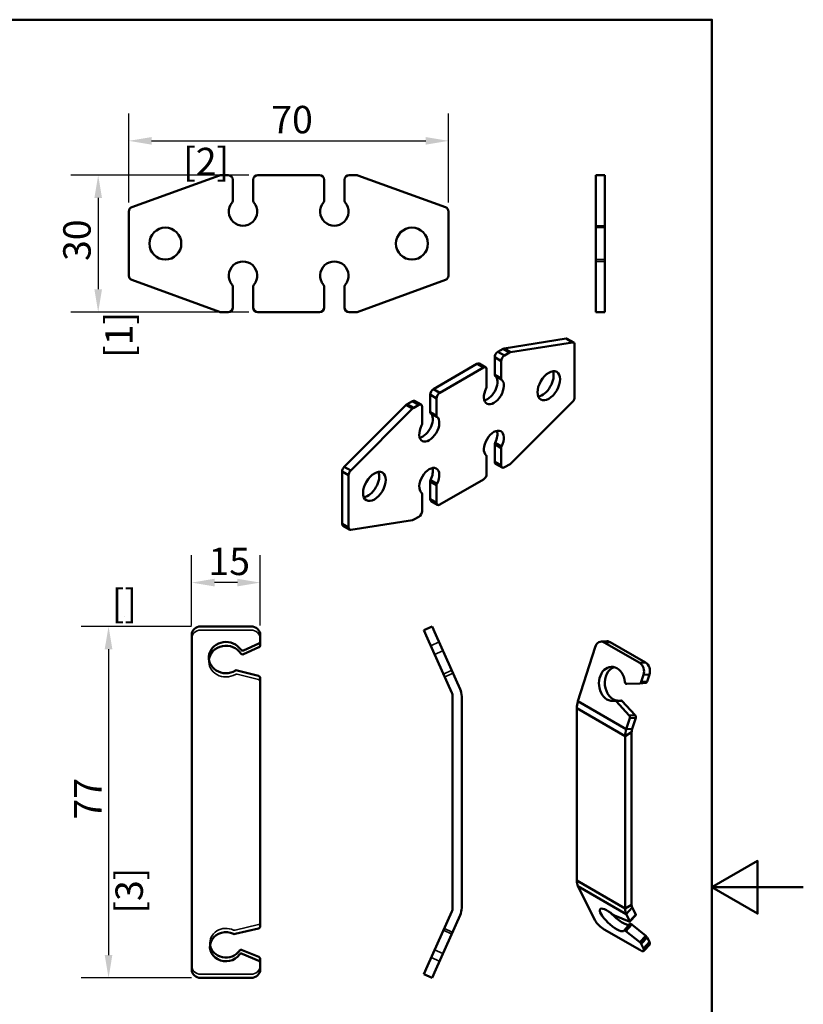
# Model space of a CAD drawing. Units: millimetres. Extents: x 0 to 594, y 0 to 420.
# Drawn here: x 422 to 594, y 184 to 400 of the extents above; entities that cross this region are included whole.
import ezdxf

# ---------------------------------------------------------------- set-up
doc = ezdxf.new("R2010")
doc.units = ezdxf.units.MM
doc.header["$LTSCALE"] = 2
for name, color, linetype, lineweight in [('Arêtes cachées(ISO)', 7, 'Continuous', 35), ('Arêtes tangentes visibles(ISO)', 7, 'Continuous', 50), ('Arêtes visibles(ISO)', 7, 'Continuous', 50), ('Cotes(ISO)', 7, 'Continuous', 25), ("Géométrie d'esquisse(ISO)", 7, 'Continuous', 50)]:
    doc.layers.add(name, color=color, linetype=linetype, lineweight=lineweight)
doc.styles.add('MANTION', font='arial.ttf')
doc.dimstyles.new('Plan commercial', dxfattribs={"dimscale": 2, "dimtxt": 3, "dimasz": 2.5, "dimexe": 3, "dimexo": 1, "dimgap": 0.762, "dimtad": 1, "dimtoh": 1, "dimrnd": 1e-08, "dimtxsty": 'MANTION', "dimcen": 0.09, "dimdle": 10, "dimclrd": 7, "dimclre": 7, "dimclrt": 256, "dimazin": 2, "dimtfac": 0.5, "dimtmove": 0, "dimatfit": 3, "dimfxl": 1, "dimtolj": 1, "dimlwd": 25, "dimlwe": 25, "dimarcsym": 0})

# ---------------------------------------------------------------- blocks, each defined once
blk = doc.blocks.new('Cadres Cadre par défaut')
at = {"layer": "Géométrie d'esquisse(ISO)", "flags": 128}
for points in [[(10, 10), (10, 200), (287, 200), (287, 10), (10, 10)], [(297, 105), (287, 105), (292, 107.89), (292, 102.11), (287, 105)]]:
    blk.add_lwpolyline(points, dxfattribs=at)
blk = doc.blocks.new('*D6')
at = {"layer": 'Cotes(ISO)', "color": 7, "linetype": 'Continuous', "lineweight": 25, "transparency": 16777216}
for p, q in [((446.31, 359.98), (446.31, 379.47)), ((516.31, 359.98), (516.31, 379.47)), ((451.31, 373.47), (511.31, 373.47))]:
    blk.add_line(p, q, dxfattribs=at)
at = {"layer": 'Cotes(ISO)', "color": 7, "linetype": 'Continuous', "transparency": 16777216}
for points in [[(451.31, 374.3), (451.31, 372.63), (446.31, 373.47)], [(511.31, 374.3), (511.31, 372.63), (516.31, 373.47)]]:
    blk.add_solid(points, dxfattribs=at)
at = {"layer": 'Defpoints', "color": 0, "linetype": 'Continuous', "transparency": 16777216}
for p in [(516.31, 373.47), (446.31, 357.98), (516.31, 357.98)]:
    blk.add_point(p, dxfattribs=at)
at = {"layer": 'Cotes(ISO)', "color": 154, "linetype": 'Continuous', "lineweight": 25, "true_color": 0x004691, "transparency": 16777216, "char_height": 6, "attachment_point": 1, "style": 'MANTION'}
for s, insert in [('\\A1; 70', (475.68, 381.12)), ('\\A1;[2{\\H0,7000x;\\S3#4;}]', (458.21, 371.94))]:
    blk.add_mtext(s, dxfattribs=dict(at, insert=insert))
blk = doc.blocks.new('*D7')
at = {"layer": 'Cotes(ISO)', "color": 7, "linetype": 'Continuous', "lineweight": 25, "transparency": 16777216}
for p, q in [((460.07, 267.14), (435.87, 267.14)), ((441.87, 262.14), (441.87, 195.14)), ((460.07, 190.14), (435.87, 190.14))]:
    blk.add_line(p, q, dxfattribs=at)
at = {"layer": 'Cotes(ISO)', "color": 7, "linetype": 'Continuous', "transparency": 16777216}
for points in [[(441.03, 262.14), (442.7, 262.14), (441.87, 267.14)], [(441.03, 195.14), (442.7, 195.14), (441.87, 190.14)]]:
    blk.add_solid(points, dxfattribs=at)
at = {"layer": 'Defpoints', "color": 0, "linetype": 'Continuous', "transparency": 16777216}
for p in [(462.07, 267.14), (441.87, 190.14), (462.07, 190.14)]:
    blk.add_point(p, dxfattribs=at)
at = {"layer": 'Cotes(ISO)', "color": 154, "linetype": 'Continuous', "lineweight": 25, "true_color": 0x004691, "transparency": 16777216, "char_height": 6, "attachment_point": 1, "rotation": 90, "style": 'MANTION'}
for s, insert in [('\\A1; 77', (434.34, 223)), ('\\A1;[3{\\H0,7000x;\\S1#32;}]', (443.39, 204.22))]:
    blk.add_mtext(s, dxfattribs=dict(at, insert=insert))
blk = doc.blocks.new('*D8')
at = {"layer": 'Cotes(ISO)', "color": 7, "linetype": 'Continuous', "lineweight": 25, "transparency": 16777216}
for p, q in [((460.07, 267.31), (460.07, 282.72)), ((475.07, 267.31), (475.07, 282.72)), ((470.07, 276.72), (465.07, 276.72))]:
    blk.add_line(p, q, dxfattribs=at)
at = {"layer": 'Cotes(ISO)', "color": 7, "linetype": 'Continuous', "transparency": 16777216}
for points in [[(465.07, 277.56), (465.07, 275.89), (460.07, 276.72)], [(470.07, 277.56), (470.07, 275.89), (475.07, 276.72)]]:
    blk.add_solid(points, dxfattribs=at)
at = {"layer": 'Defpoints', "color": 0, "linetype": 'Continuous', "transparency": 16777216}
for p in [(460.07, 276.72), (460.07, 265.31), (475.07, 265.31)]:
    blk.add_point(p, dxfattribs=at)
at = {"layer": 'Cotes(ISO)', "color": 154, "linetype": 'Continuous', "lineweight": 25, "true_color": 0x004691, "transparency": 16777216, "char_height": 6, "attachment_point": 1, "style": 'MANTION'}
for s, insert in [('\\A1; 15', (461.92, 284.37)), ('\\A1;[{\\H0,7000x;\\S19#32;}]', (442.57, 275.2))]:
    blk.add_mtext(s, dxfattribs=dict(at, insert=insert))
blk = doc.blocks.new('*D9')
at = {"layer": 'Cotes(ISO)', "color": 7, "linetype": 'Continuous', "lineweight": 25, "transparency": 16777216}
for p, q in [((472.56, 365.96), (433.6, 365.96)), ((439.6, 360.96), (439.6, 340.96)), ((472.56, 335.96), (433.6, 335.96))]:
    blk.add_line(p, q, dxfattribs=at)
at = {"layer": 'Cotes(ISO)', "color": 7, "linetype": 'Continuous', "transparency": 16777216}
for points in [[(438.77, 360.96), (440.44, 360.96), (439.6, 365.96)], [(438.77, 340.96), (440.44, 340.96), (439.6, 335.96)]]:
    blk.add_solid(points, dxfattribs=at)
at = {"layer": 'Defpoints', "color": 0, "linetype": 'Continuous', "transparency": 16777216}
for p in [(474.56, 365.96), (439.6, 335.96), (474.56, 335.96)]:
    blk.add_point(p, dxfattribs=at)
at = {"layer": 'Cotes(ISO)', "color": 154, "linetype": 'Continuous', "lineweight": 25, "true_color": 0x004691, "transparency": 16777216, "char_height": 6, "attachment_point": 1, "rotation": 90, "style": 'MANTION'}
for s, insert in [('\\A1; 30', (431.95, 345.33)), ('\\A1;[1{\\H0,7000x;\\S3#16;}]', (441.13, 325.93))]:
    blk.add_mtext(s, dxfattribs=dict(at, insert=insert))

msp = doc.modelspace()

# ---------------------------------------------------------------- linework, layer by layer
at = {"layer": 'Arêtes cachées(ISO)'}
for p, q in [((550.56, 354.858), (548.56, 354.858)), ((550.56, 354.458), (548.56, 354.458)), ((550.56, 347.458), (548.56, 347.458)), ((550.56, 347.058), (548.56, 347.058)), ((462.074, 266.318), (473.074, 266.318)), ((514.238, 263.715), (512.413, 262.896)), ((515.091, 261.812), (513.266, 260.994)), ((463.824, 260.293), (463.824, 259.475)), ((470.054, 256.677), (474.712, 255.463)), ((517.018, 257.513), (515.193, 256.695)), ((517.306, 256.871), (515.481, 256.053)), ((474.702, 201.815), (469.573, 200.583)), ((517.014, 199.75), (515.189, 200.568)), ((517.204, 200.174), (515.379, 200.992)), ((464.074, 196.98), (464.074, 197.798)), ((515.098, 195.476), (513.273, 196.294)), ((514.34, 193.787), (512.515, 194.605)), ((462.074, 190.955), (473.074, 190.955))]:
    msp.add_line(p, q, dxfattribs=at)
for centre, major_axis, start_param, end_param in [((462.074, 264.493), (-2, 0), 4.712389, 6.2831853), ((473.074, 264.493), (2, 0), 0, 1.5707963), ((467.574, 259.475), (-3.75, 0), 6.1633585, 8.4376704), ((469.916, 256.238), (-0.5, 0), 4.4340893, 5.2960778), ((474.574, 255.024), (0.5, 0), 0, 1.2924967), ((467.574, 197.798), (-3.5, 0), 4.2254881, 6.4116169), ((469.446, 201.024), (0.5, 0), 4.2254881, 4.9698326), ((474.574, 202.256), (0.5, 0), 4.9698326, 6.2831853), ((462.074, 192.78), (-2, 0), 0, 1.5707963), ((473.074, 192.78), (2, 0), 4.712389, 6.2831853)]:
    msp.add_ellipse(centre, major_axis=major_axis, ratio=0.9125093, start_param=start_param, end_param=end_param, dxfattribs=at)
at = {"layer": 'Arêtes tangentes visibles(ISO)'}
for p, q in [((543.458, 329.326), (542.044, 330.143)), ((529.657, 327.106), (528.243, 327.922)), ((528.485, 328.013), (529.899, 327.196)), ((527.837, 325.239), (526.423, 326.055)), ((527.13, 327.28), (528.544, 326.463)), ((523.948, 323.81), (522.534, 324.626)), ((527.837, 321.42), (526.423, 322.237)), ((526.506, 322.021), (527.921, 321.205)), ((513.695, 317.074), (512.281, 317.89)), ((512.988, 319.115), (514.402, 318.298)), ((508.451, 314.813), (507.037, 315.63)), ((507.279, 315.819), (508.693, 315.002)), ((509.806, 315.645), (508.392, 316.461)), ((513.695, 313.255), (512.281, 314.072)), ((512.364, 313.856), (513.778, 313.04)), ((526.423, 307.012), (527.837, 306.195)), ((527.921, 306.507), (526.506, 307.323)), ((493.477, 302.102), (494.892, 301.286)), ((526.423, 303.193), (527.837, 302.377)), ((494.426, 300.25), (493.012, 301.067)), ((512.281, 298.847), (513.695, 298.03)), ((513.778, 298.342), (512.364, 299.158)), ((512.281, 295.028), (513.695, 294.212)), ((493.012, 289.602), (494.426, 288.786)), ((550.402, 263.623), (551.692, 263.7)), ((559.471, 259.209), (558.18, 259.132)), ((559.818, 255.028), (558.527, 254.951)), ((559.016, 256.492), (560.306, 256.569)), ((544.639, 250.727), (555.246, 244.603)), ((552.988, 250.729), (554.279, 250.806)), ((544.392, 249.248), (554.998, 243.124)), ((557.187, 247.691), (555.897, 247.614)), ((556.014, 247.027), (557.305, 247.104)), ((554.998, 243.124), (556.412, 243.941)), ((555.246, 244.603), (556.536, 244.68)), ((544.392, 211.453), (554.998, 205.33)), ((544.639, 210.26), (555.246, 204.137)), ((554.998, 205.33), (556.412, 206.146)), ((555.246, 204.137), (556.536, 205.55)), ((557.302, 204.018), (556.012, 202.605)), ((555.146, 200.401), (556.436, 201.814)), ((559.484, 199.367), (558.193, 197.954)), ((558.53, 197.573), (559.82, 198.986)), ((560.306, 198.015), (559.016, 196.602))]:
    msp.add_line(p, q, dxfattribs=at)
at = {"layer": 'Arêtes visibles(ISO)'}
for p, q in [((466.14, 365.898), (446.964, 358.918)), ((466.482, 365.958), (468.056, 365.958)), ((469.056, 360.282), (469.056, 364.958)), ((473.556, 364.958), (473.556, 360.282)), ((474.556, 365.958), (488.056, 365.958)), ((489.056, 360.282), (489.056, 364.958)), ((493.556, 364.958), (493.556, 360.282)), ((494.556, 365.958), (496.129, 365.958)), ((515.648, 358.918), (496.471, 365.898)), ((548.56, 365.958), (548.56, 365.898)), ((548.56, 365.958), (550.56, 365.958)), ((548.56, 365.898), (548.56, 358.918)), ((550.56, 365.898), (550.56, 365.958)), ((550.56, 365.898), (550.56, 358.918)), ((446.306, 343.938), (446.306, 357.979)), ((516.306, 357.979), (516.306, 343.938)), ((548.56, 358.918), (548.56, 357.979)), ((548.56, 343.938), (548.56, 357.979)), ((550.56, 357.979), (550.56, 358.918)), ((550.56, 343.938), (550.56, 357.979)), ((446.964, 342.998), (466.14, 336.019)), ((496.306, 335.958), (515.648, 342.998)), ((548.56, 343.938), (548.56, 342.998)), ((548.56, 342.998), (548.56, 336.019)), ((550.56, 342.998), (550.56, 343.938)), ((550.56, 342.998), (550.56, 336.019)), ((469.056, 336.958), (469.056, 341.635)), ((473.556, 341.635), (473.556, 336.958)), ((489.056, 336.958), (489.056, 341.635)), ((493.556, 341.635), (493.556, 336.958)), ((468.056, 335.958), (466.482, 335.958)), ((488.056, 335.958), (474.556, 335.958)), ((496.306, 335.958), (494.556, 335.958)), ((548.56, 336.019), (548.56, 335.958)), ((550.56, 335.958), (548.56, 335.958)), ((550.56, 335.958), (550.56, 336.019)), ((542.044, 330.143), (528.485, 328.013)), ((543.717, 329.285), (542.302, 330.102)), ((527.13, 327.28), (528.243, 327.922)), ((543.458, 329.326), (529.899, 327.196)), ((543.924, 328.827), (543.924, 317.363)), ((526.423, 326.055), (526.423, 322.237)), ((528.544, 326.463), (529.657, 327.106)), ((512.988, 319.115), (522.534, 324.626)), ((514.402, 318.298), (523.948, 323.81)), ((524.448, 323.859), (523.034, 324.676)), ((527.837, 325.239), (527.837, 321.42)), ((524.655, 319.583), (524.655, 323.401)), ((512.281, 317.89), (512.281, 314.072)), ((513.695, 317.074), (513.695, 313.255)), ((507.037, 315.63), (493.477, 302.102)), ((507.279, 315.819), (508.392, 316.461)), ((508.693, 315.002), (509.806, 315.645)), ((510.306, 315.694), (508.892, 316.511)), ((510.513, 311.418), (510.513, 315.237)), ((529.782, 302.683), (543.458, 316.327)), ((508.451, 314.813), (494.892, 301.286)), ((526.423, 307.012), (526.423, 303.193)), ((524.655, 300.54), (524.655, 304.358)), ((527.837, 306.195), (527.837, 302.377)), ((528.044, 301.919), (526.63, 302.735)), ((529.782, 302.683), (528.544, 301.968)), ((493.012, 289.602), (493.012, 301.067)), ((494.426, 288.786), (494.426, 300.25)), ((512.281, 298.847), (512.281, 295.028)), ((513.695, 298.03), (513.695, 294.212)), ((523.948, 299.315), (514.402, 293.803)), ((510.513, 292.375), (510.513, 296.193)), ((513.902, 293.754), (512.488, 294.57)), ((509.806, 291.15), (508.693, 290.507)), ((494.633, 288.328), (493.219, 289.145)), ((494.892, 288.287), (508.451, 290.417)), ((460.074, 253.417), (460.074, 265.311)), ((462.074, 267.136), (473.074, 267.136)), ((475.074, 265.311), (475.074, 263.77)), ((512.704, 267.136), (510.879, 266.318)), ((511.697, 264.493), (510.879, 266.318)), ((512.704, 267.136), (513.522, 265.311)), ((518.854, 253.417), (513.522, 265.311)), ((471.452, 261.859), (474.795, 263.361)), ((475.074, 262.952), (475.074, 263.77)), ((517.029, 252.599), (511.697, 264.493)), ((550.995, 263.872), (549.704, 263.795)), ((550.402, 263.623), (558.18, 259.132)), ((551.692, 263.7), (559.471, 259.209)), ((474.795, 262.543), (471.452, 261.041)), ((544.639, 250.727), (548.409, 262.615)), ((474.712, 256.281), (470.054, 257.495)), ((475.074, 255.842), (475.074, 253.417)), ((555.36, 254.52), (558.2, 254.656)), ((558.204, 254.656), (559.494, 254.733)), ((559.016, 256.492), (558.527, 254.951)), ((559.818, 255.028), (560.306, 256.569)), ((460.074, 253.417), (460.074, 251.781)), ((475.074, 251.781), (475.074, 253.417)), ((460.074, 205.492), (460.074, 251.781)), ((475.074, 251.781), (475.074, 205.492)), ((517.204, 205.492), (517.204, 251.781)), ((519.204, 205.492), (519.204, 251.781)), ((552.722, 250.846), (554.013, 250.923)), ((555.897, 247.614), (552.988, 250.729)), ((554.279, 250.806), (557.187, 247.691)), ((544.392, 211.453), (544.392, 249.248)), ((556.014, 247.027), (555.246, 244.603)), ((556.536, 244.68), (557.305, 247.104)), ((556.412, 206.146), (556.412, 243.941)), ((554.998, 243.124), (554.998, 205.33)), ((548.409, 202.725), (544.639, 210.26)), ((460.074, 205.492), (460.074, 203.856)), ((475.074, 203.856), (475.074, 205.492)), ((557.302, 204.018), (556.536, 205.55)), ((460.074, 191.961), (460.074, 203.856)), ((475.074, 203.856), (475.074, 201.438)), ((511.697, 192.78), (517.029, 204.674)), ((513.522, 191.961), (518.854, 203.856)), ((552.652, 203.791), (555.888, 202.478)), ((555.246, 204.137), (556.012, 202.605)), ((556.028, 202.472), (557.318, 203.885)), ((469.573, 199.765), (474.702, 200.997)), ((558.18, 196.262), (550.402, 200.753)), ((554.76, 200.561), (556.05, 201.974)), ((556.436, 201.814), (559.484, 199.367)), ((558.193, 197.954), (555.146, 200.401)), ((560.306, 198.015), (559.82, 198.986)), ((471.158, 196.252), (474.784, 194.727)), ((558.53, 197.573), (559.016, 196.602)), ((560.369, 197.482), (559.078, 196.069)), ((474.784, 193.909), (471.158, 195.434)), ((475.074, 193.494), (475.074, 194.313)), ((475.074, 193.494), (475.074, 191.961)), ((510.879, 190.955), (511.697, 192.78)), ((513.522, 191.961), (512.704, 190.136)), ((473.074, 190.136), (462.074, 190.136)), ((510.879, 190.955), (512.704, 190.136))]:
    msp.add_line(p, q, dxfattribs=at)
for centre in [(454.306, 350.958), (508.306, 350.958)]:
    msp.add_circle(centre, 3.5, dxfattribs=at)
for centre, radius, start, end in [((466.482, 364.958), 1, 90, 110), ((468.056, 364.958), 1, 0, 90), ((474.556, 364.958), 1, 90, 180), ((488.056, 364.958), 1, 0, 90), ((494.556, 364.958), 1, 90, 180), ((496.129, 364.958), 1, 70, 90), ((468.556, 360.282), 0.5, 319.80824, 0), ((474.056, 360.282), 0.5, 180, 220.19176), ((488.556, 360.282), 0.5, 319.80824, 0), ((494.056, 360.282), 0.5, 180, 220.19176), ((447.306, 357.979), 1, 110, 180), ((471.306, 357.958), 3.1, 139.80824, 40.19176), ((491.306, 357.958), 3.1, 139.80824, 40.19176), ((515.306, 357.979), 1, 0, 70), ((471.306, 343.958), 3.1, 319.80824, 220.19176), ((491.306, 343.958), 3.1, 319.80824, 220.19176), ((447.306, 343.938), 1, 180, 250), ((515.306, 343.938), 1, 290, 0), ((468.556, 341.635), 0.5, 0, 40.19176), ((474.056, 341.635), 0.5, 139.80824, 180), ((488.556, 341.635), 0.5, 0, 40.19176), ((494.056, 341.635), 0.5, 139.80824, 180), ((468.056, 336.958), 1, 270, 0), ((474.556, 336.958), 1, 180, 270), ((488.056, 336.958), 1, 270, 0), ((494.556, 336.958), 1, 180, 270), ((466.482, 336.958), 1, 250, 270), ((515.204, 251.781), 2, 0, 24.14554), ((515.204, 251.781), 4, 0, 24.14554), ((515.204, 205.492), 2, 335.85446, 0), ((515.204, 205.492), 4, 335.85446, 0)]:
    msp.add_arc(centre, radius, start, end, dxfattribs=at)
for centre, major_axis, ratio, start_param, end_param in [((541.802, 329.236), (0.5, 0.866), 0.5773503, 0, 0.4363323), ((528.243, 327.106), (0.5, 0.866), 0.5773503, 0.4363323, 0.7853982), ((543.217, 328.419), (0.5, 0.866), 0.5773503, 5.4977871, 6.7195176), ((527.13, 326.463), (0.5, 0.866), 0.5773503, 0.7853982, 2.3561945), ((528.544, 325.647), (-0.5, -0.866), 0.5773503, 3.9269908, 5.4977871), ((529.657, 326.289), (-0.5, -0.866), 0.5773503, 3.577925, 3.9269908), ((522.534, 323.81), (0.5, 0.866), 0.5773503, 0, 0.7853982), ((523.948, 322.993), (0.5, 0.866), 0.5773503, 5.4977871, 7.0685835), ((524.832, 319.421), (1.55, 2.685), 0.5773503, 3.6153106, 6.1992656), ((526.776, 322.441), (-0.25, -0.433), 0.5773503, 5.4977871, 6.1992656), ((528.191, 321.624), (-0.25, -0.433), 0.5773503, 5.4977871, 6.1992656), ((536.853, 320.646), (-1.75, -3.031), 0.5773503, 0.4159521, 2.7256406), ((526.246, 318.605), (1.55, 2.685), 0.5773503, 1.654716, 6.1992656), ((524.302, 319.379), (-0.25, -0.433), 0.5773503, 1.654716, 2.3561945), ((512.988, 318.298), (0.5, 0.866), 0.5773503, 0.7853982, 2.3561945), ((514.402, 317.482), (-0.5, -0.866), 0.5773503, 3.9269908, 5.4977871), ((543.217, 316.955), (0.5, 0.866), 0.5773503, 4.2760567, 5.4977871), ((507.279, 315.002), (0.5, 0.866), 0.5773503, 0.7853982, 1.134464), ((508.392, 315.645), (0.5, 0.866), 0.5773503, 0, 0.7853982), ((508.693, 314.186), (-0.5, -0.866), 0.5773503, 3.9269908, 4.2760567), ((509.806, 314.828), (0.5, 0.866), 0.5773503, 5.4977871, 7.0685835), ((512.104, 310.44), (1.55, 2.685), 0.5773503, 1.654716, 6.1992656), ((510.69, 311.256), (1.55, 2.685), 0.5773503, 3.6153106, 6.1992656), ((512.634, 314.276), (-0.25, -0.433), 0.5773503, 5.4977871, 6.1992656), ((514.048, 313.459), (-0.25, -0.433), 0.5773503, 5.4977871, 6.1992656), ((510.159, 311.214), (-0.25, -0.433), 0.5773503, 1.654716, 2.3561945), ((526.246, 307.174), (-1.55, -2.685), 0.5773503, 1.654716, 6.1992656), ((524.832, 307.99), (-1.55, -2.685), 0.5773503, 1.654716, 2.6678747), ((526.776, 307.216), (-0.25, -0.433), 0.5773503, 4.7963087, 5.4977871), ((528.191, 306.399), (0.25, 0.433), 0.5773503, 1.654716, 2.3561945), ((524.302, 304.154), (0.25, 0.433), 0.5773503, 5.4977871, 6.1992656), ((493.719, 301.475), (0.5, 0.866), 0.5773503, 1.134464, 2.3561945), ((512.104, 299.009), (-1.55, -2.685), 0.5773503, 1.654716, 6.1992656), ((527.13, 303.601), (-0.5, -0.866), 0.5773503, 5.4977871, 6.2831853), ((528.544, 302.785), (-0.5, -0.866), 0.5773503, 5.4977871, 7.0685835), ((495.133, 300.658), (-0.5, -0.866), 0.5773503, 4.2760567, 5.4977871), ((498.669, 298.6), (-1.75, -3.031), 0.5773503, 0.4159521, 2.7256406), ((510.69, 299.825), (-1.55, -2.685), 0.5773503, 1.654716, 2.6678747), ((523.948, 300.131), (0.5, 0.866), 0.5773503, 3.9269908, 5.4977871), ((512.634, 299.051), (-0.25, -0.433), 0.5773503, 4.7963087, 5.4977871), ((514.048, 298.234), (0.25, 0.433), 0.5773503, 1.654716, 2.3561945), ((510.159, 295.989), (0.25, 0.433), 0.5773503, 5.4977871, 6.1992656), ((512.988, 295.436), (-0.5, -0.866), 0.5773503, 5.4977871, 6.2831853), ((514.402, 294.62), (-0.5, -0.866), 0.5773503, 5.4977871, 7.0685835), ((509.806, 291.966), (0.5, 0.866), 0.5773503, 3.9269908, 5.4977871), ((493.719, 290.011), (-0.5, -0.866), 0.5773503, 5.4977871, 6.2831853), ((508.693, 291.324), (0.5, 0.866), 0.5773503, 3.577925, 3.9269908), ((495.133, 289.194), (-0.5, -0.866), 0.5773503, 5.4977871, 6.7195176), ((462.074, 265.311), (-2, 0), 0.9125093, 4.712389, 6.2831853), ((473.074, 265.311), (2, 0), 0.9125093, 0, 1.5707963), ((467.574, 260.293), (-3.75, 0), 0.9125093, 3.6762479, 8.4376704), ((467.574, 259.475), (-3.75, 0), 0.9125093, 3.6762479, 6.1633585), ((474.574, 263.77), (0.5, 0), 0.9125093, 5.1698084, 6.2831853), ((549.823, 261.799), (-0.119, 1.996), 0.763006, 5.8167788, 7.3875751), ((551.114, 261.876), (-0.119, 1.996), 0.763006, 5.8167788, 6.2831853), ((471.231, 262.269), (-0.5, 0), 0.9125093, 0.5346552, 2.0282158), ((471.231, 261.451), (0.5, 0), 0.9125093, 3.6762479, 5.1698084), ((474.574, 262.952), (0.5, 0), 0.9125093, 5.1698084, 6.2831853), ((557.602, 257.308), (0.119, -1.996), 0.763006, 1.1043898, 2.6751861), ((558.892, 257.385), (-0.119, 1.996), 0.763006, 4.2459825, 5.8167788), ((469.916, 257.057), (0.5, 0), 0.9125093, 1.2924967, 2.1544851), ((552.122, 254.537), (0.224, -3.743), 0.763006, 1.639045, 6.4004676), ((553.412, 254.614), (-0.224, 3.743), 0.763006, 0.2278775, 3.0167266), ((474.574, 255.842), (0.5, 0), 0.9125093, 0, 1.2924967), ((555.334, 255.019), (0.03, -0.499), 0.763006, 4.7806377, 6.2741982), ((558.174, 255.155), (0.03, -0.499), 0.763006, 6.2741982, 7.3875751), ((559.464, 255.233), (0.03, -0.499), 0.763006, 0, 1.1043898), ((547.22, 250.881), (2, 3.464), 0.5773503, 1.9347753, 2.3561945), ((552.752, 250.347), (-0.03, 0.499), 0.763006, 5.5384791, 6.4004676), ((554.043, 250.424), (-0.03, 0.499), 0.763006, 5.5384791, 6.2831853), ((555.661, 247.231), (0.03, -0.499), 0.763006, 1.1043898, 2.3968865), ((556.951, 247.308), (-0.03, 0.499), 0.763006, 4.2459825, 5.5384791), ((557.827, 244.757), (-2, -3.464), 0.5773503, 5.0763679, 5.4977871), ((557.827, 244.757), (1, 1.732), 0.5773503, 1.9347753, 2.3561945), ((547.22, 213.086), (-2, -3.464), 0.5773503, 5.4977871, 5.9192064), ((552.122, 202.843), (2.584, -2.36), 0.290669, 1.7316571, 6.3639881), ((557.827, 206.963), (-2, -3.464), 0.5773503, 5.4977871, 5.9192064), ((557.827, 206.963), (-1, -1.732), 0.5773503, 5.4977871, 5.9192064), ((549.823, 201.909), (-1.477, 1.349), 0.290669, 0.6477617, 2.218558), ((553.412, 204.256), (2.584, -2.36), 0.290669, 4.3657323, 6.1968002), ((552.423, 204.122), (-0.369, 0.337), 0.290669, 1.7316571, 2.4760016), ((556.949, 204.222), (0.369, -0.337), 0.290669, 0, 0.6477617), ((467.574, 196.98), (-3.5, 0), 0.9125093, 4.2254881, 8.857819), ((474.574, 201.438), (0.5, 0), 0.9125093, 4.9698326, 6.2831853), ((555.129, 200.224), (-0.369, 0.337), 0.290669, 4.9281279, 6.3639881), ((555.658, 202.809), (0.369, -0.337), 0.290669, 5.6175943, 6.930947), ((556.419, 201.637), (-0.369, 0.337), 0.290669, 4.9281279, 6.2831853), ((469.446, 200.206), (-0.5, 0), 0.9125093, 1.0838955, 1.8282399), ((559.467, 199.19), (-0.369, 0.337), 0.290669, 3.7893543, 4.9281279), ((467.574, 197.798), (-3.5, 0), 0.9125093, 0.1284316, 2.5746337), ((470.948, 195.838), (-0.5, 0), 0.9125093, 4.2803663, 5.7162264), ((557.602, 197.418), (1.477, -1.349), 0.290669, 5.3601506, 6.930947), ((558.176, 197.777), (0.369, -0.337), 0.290669, 0.6477617, 1.7865353), ((558.892, 198.831), (1.477, -1.349), 0.290669, 0, 0.6477617), ((470.948, 195.02), (0.5, 0), 0.9125093, 1.1387736, 2.5746337), ((474.574, 194.313), (0.5, 0), 0.9125093, 0, 1.1387736), ((462.074, 191.961), (-2, 0), 0.9125093, 0, 1.5707963), ((473.074, 191.961), (2, 0), 0.9125093, 4.712389, 6.2831853), ((474.574, 193.494), (0.5, 0), 0.9125093, 0, 1.1387736)]:
    msp.add_ellipse(centre, major_axis=major_axis, ratio=ratio, start_param=start_param, end_param=end_param, dxfattribs=at)
for centre in [(538.267, 319.829), (500.083, 297.784)]:
    msp.add_ellipse(centre, major_axis=(-1.75, -3.031), ratio=0.5773503, dxfattribs=at)

# ---------------------------------------------------------------- block references
at = {"xscale": 2, "yscale": 2, "zscale": 2}
msp.add_blockref('Cadres Cadre par défaut', (0, 0), dxfattribs=at)

# ---------------------------------------------------------------- dimensions: what is measured, and where the dimension line sits
at = {"layer": 'Cotes(ISO)', "color": 7, "linetype": 'Continuous', "lineweight": 25}
for base, p1, p2, angle, text, picture, middle in [((516.306, 373.467), (446.306, 357.979), (516.306, 357.979), 180, ' <>\\X[2{\\H0,7000x;\\S3#4;}]', '*D6', (481.306, 373.467)), ((439.603, 335.958), (474.556, 365.958), (474.556, 335.958), 270, ' <>\\X[1{\\H0,7000x;\\S3#16;}]', '*D9', (439.603, 350.958)), ((460.074, 276.722), (475.074, 265.311), (460.074, 265.311), 180, ' <>\\X[{\\H0,7000x;\\S19#32;}]', '*D8', (467.574, 276.722)), ((441.867, 190.136), (462.074, 267.136), (462.074, 190.136), 90, ' <>\\X[3{\\H0,7000x;\\S1#32;}]', '*D7', (441.867, 228.636))]:
    dim = msp.add_linear_dim(base=base, p1=p1, p2=p2, angle=angle, text=text, dimstyle='Plan commercial', override={"dimgap": 0.762, "dimtoh": 0, "dimdec": 2, "dimpost": '\\X', "dimtol": 0, "dimlim": 0, "dimtp": 0, "dimtm": 0, "dimtdec": 2, "dimtofl": 0, "dimatfit": 1, "dimtvp": -0.25}, dxfattribs=at)
    dim.commit()
    dim.dimension.update_dxf_attribs({"geometry": picture, "text_midpoint": middle, "dimtype": 160})

doc.saveas('drawing.dxf')
